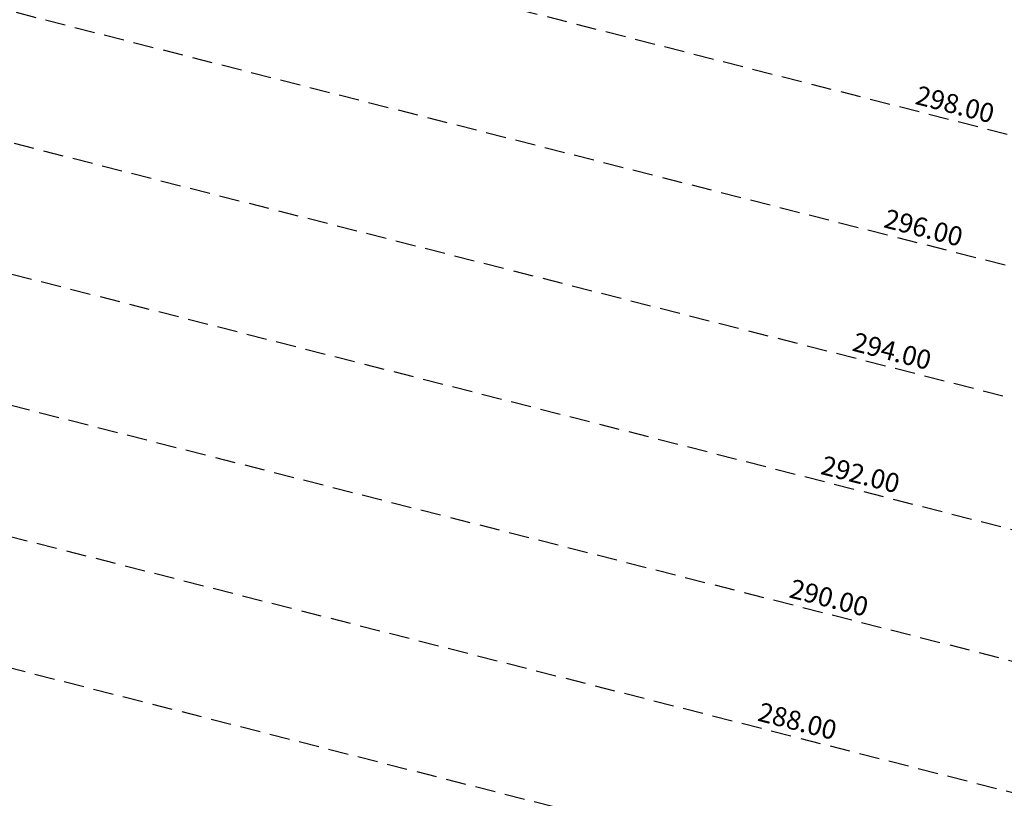
# Model space of a CAD drawing. Extents: x 1538956 to 1571595, y 5042519 to 5072519.
# Drawn here: x 1556563 to 1556873, y 5061348 to 5061593 of the extents above; entities that cross this region are included whole.
import ezdxf

# ---------------------------------------------------------------- set-up
doc = ezdxf.new("R2010")
doc.units = 0
doc.header["$LTSCALE"] = 2
doc.header["$MEASUREMENT"] = 0
doc.linetypes.add('NASCOSTA2', pattern=[4.7625, 3.175, -1.5875])
doc.layers.add('conica', color=8, linetype='Continuous')
doc.styles.add('PC01', font='ARIAL.TTF')

msp = doc.modelspace()

# ---------------------------------------------------------------- linework, layer by layer
at = {"layer": 'conica', "linetype": 'NASCOSTA2', "flags": 128}
for points in [[(1554948.59, 5062668.09), (1557791.05, 5061941.88, -1), (1555285.52, 5052134.89), (1552443.06, 5052861.09, -1.000001)], [(1554938.69, 5062629.33), (1557781.15, 5061903.13, -1), (1555295.42, 5052173.64), (1552452.96, 5052899.84, -1)], [(1554928.79, 5062590.58), (1557771.25, 5061864.37, -1), (1555305.32, 5052212.4), (1552462.87, 5052938.6, -1)], [(1554918.89, 5062551.82), (1557761.35, 5061825.62, -1), (1555315.22, 5052251.15), (1552472.77, 5052977.36, -1)], [(1554899.09, 5062474.31), (1557741.54, 5061748.11, -1.000001), (1555335.02, 5052328.66), (1552492.57, 5053054.87, -1.000001)], [(1554889.19, 5062435.56), (1557731.64, 5061709.35, -1.000001), (1555344.93, 5052367.42), (1552502.47, 5053093.62, -1.000001)], [(1554879.29, 5062396.8), (1557721.74, 5061670.6, -1), (1555354.83, 5052406.17), (1552512.37, 5053132.38, -1.000001)], [(1554869.38, 5062358.05), (1557711.84, 5061631.84, -1), (1555364.73, 5052444.93), (1552522.27, 5053171.13, -1.000001)], [(1554859.48, 5062319.29), (1557701.94, 5061593.09, -1), (1555374.63, 5052483.68), (1552532.17, 5053209.89, -1)], [(1554849.58, 5062280.54), (1557692.04, 5061554.33, -1), (1555384.53, 5052522.44), (1552542.08, 5053248.64, -1.000001)], [(1554839.68, 5062241.78), (1557682.14, 5061515.58, -1), (1555394.43, 5052561.19), (1552551.98, 5053287.4, -1.000001)], [(1554829.78, 5062203.02), (1557672.23, 5061476.82, -1), (1555404.33, 5052599.95), (1552561.88, 5053326.15, -1)], [(1554819.88, 5062164.27), (1557662.33, 5061438.07, -1), (1555414.24, 5052638.7), (1552571.78, 5053364.91, -1.000001)], [(1554800.07, 5062086.76), (1557642.53, 5061360.56, -1.000001), (1555434.04, 5052716.22), (1552591.58, 5053442.42, -1)], [(1554790.17, 5062048), (1557632.63, 5061321.8, -1.000001), (1555443.94, 5052754.97), (1552601.48, 5053481.17, -1.000001)], [(1554780.27, 5062009.25), (1557622.73, 5061283.05, -1.000001), (1555453.84, 5052793.73), (1552611.39, 5053519.93, -1)], [(1554770.37, 5061970.49), (1557612.83, 5061244.29, -1.000001), (1555463.74, 5052832.48), (1552621.29, 5053558.68, -1.000001)], [(1554760.47, 5061931.74), (1557602.92, 5061205.54, -1.000001), (1555473.64, 5052871.24), (1552631.19, 5053597.44, -1)], [(1554750.57, 5061892.98), (1557593.02, 5061166.78, -1), (1555483.54, 5052909.99), (1552641.09, 5053636.19, -1)], [(1554740.67, 5061854.23), (1557583.12, 5061128.03, -1.000001), (1555493.45, 5052948.75), (1552650.99, 5053674.95, -1)]]:
    msp.add_lwpolyline(points, format="xyb", close=True, dxfattribs=at)
at = {"layer": 'conica', "color": 255, "linetype": 'NASCOSTA2', "flags": 128}
for points in [[(1554908.99, 5062513.07), (1557751.44, 5061786.86, -1), (1555325.12, 5052289.91), (1552482.67, 5053016.11, -1.000001)], [(1554809.98, 5062125.51), (1557652.43, 5061399.31, -1), (1555424.14, 5052677.46), (1552581.68, 5053403.66, -1.000001)]]:
    msp.add_lwpolyline(points, format="xyb", close=True, dxfattribs=at)

# ---------------------------------------------------------------- texts
at = {"layer": 'conica', "char_height": 6, "width": 250, "attachment_point": 8, "rotation": 345.6684, "style": 'PC01'}
for s, insert in [('{\\fArial|b0|i0|c238|p34;2}98.00', (1556856.3, 5061563.49, -85.27)), ('{\\fArial|b0|i0|c238|p34;2}96.00', (1556846.4, 5061524.74, -85.27)), ('{\\fArial|b0|i0|c238|p34;2}94.00', (1556836.5, 5061485.98, -85.27)), ('{\\fArial|b0|i0|c238|p34;2}92.00', (1556826.6, 5061447.23, -85.27)), ('{\\fArial|b0|i0|c238|p34;2}90.00', (1556816.7, 5061408.47, -85.27)), ('{\\fArial|b0|i0|c238|p34;2}88.00', (1556806.79, 5061369.72, -85.27))]:
    msp.add_mtext(s, dxfattribs=dict(at, insert=insert))

doc.saveas('drawing.dxf')
